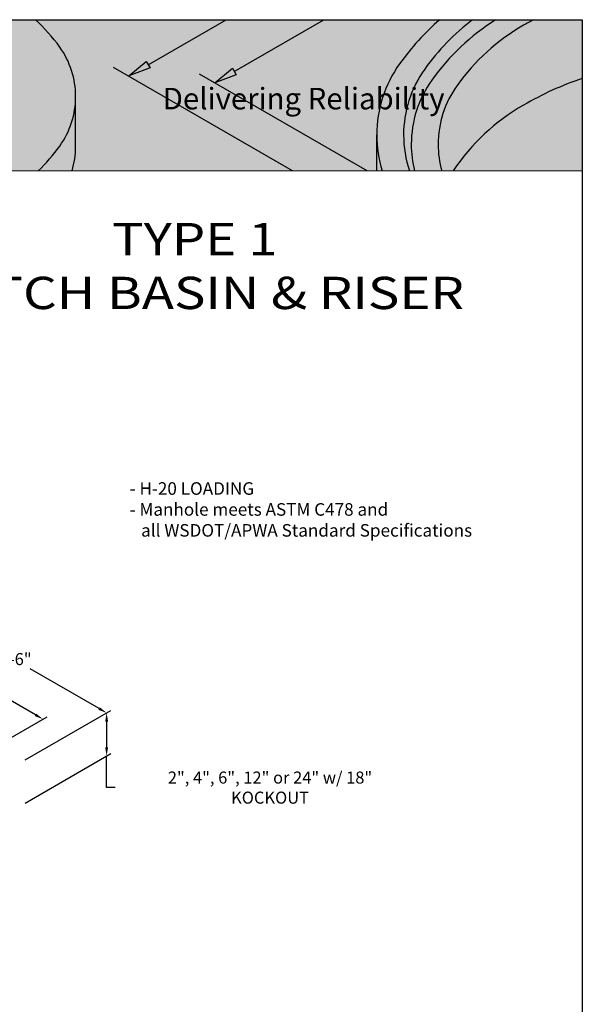
# Model space of a CAD drawing. Extents: x -540 to 190, y -706 to 421.
# Drawn here: x -265 to -108, y -408 to -133 of the extents above; entities that cross this region are included whole.
import ezdxf

# ---------------------------------------------------------------- set-up
doc = ezdxf.new("R2010")
doc.units = 0
doc.header["$MEASUREMENT"] = 0
doc.layers.get('0').update_dxf_attribs({"linetype": 'CONTINUOUS'})
doc.layers.get('Defpoints').update_dxf_attribs({"linetype": 'CONTINUOUS'})
for name, color, linetype, lineweight in [('Dimensions', 7, 'CONTINUOUS', 30), ('Dimensions-Text', 7, 'CONTINUOUS', 15), ('LAYER_1', 7, 'CONTINUOUS', 30), ('LOGOPRINT', 118, 'CONTINUOUS', 20), ('Text+Leaders', 7, 'CONTINUOUS', 30)]:
    doc.layers.add(name, color=color, linetype=linetype, lineweight=lineweight)
doc.layers.add('Viewport', color=8, linetype='CONTINUOUS', plot=False)
doc.styles.add('ARIAL', font='arial.ttf', dxfattribs={"width": 0.8})
doc.styles.add('BARIAL', font='arialbd.ttf', dxfattribs={"height": 0.09375})
doc.styles.get("Standard").update_dxf_attribs({"font": 'simplex.shx', "width": 0.8})
doc.dimstyles.new('UV-CONCRETE$1', dxfattribs={"dimscale": 24, "dimtxt": 0.14, "dimasz": 0.1, "dimexe": 0.05, "dimexo": 0.0625, "dimgap": 0.03, "dimtad": 1, "dimdec": 4, "dimlfac": -1, "dimzin": 3, "dimdsep": 46, "dimlunit": 4, "dimtxsty": 'Standard', "dimcen": 2.4, "dimclrt": 7, "dimadec": 0, "dimazin": 0, "dimtp": 0.1, "dimtm": 0.1, "dimtfac": 0.7, "dimtdec": 4, "dimtmove": 1, "dimatfit": 3, "dimfxl": 0, "dimfrac": 1, "dimtolj": 1, "dimtzin": 7, "dimarcsym": 1})
doc.dimstyles.new('UV-CONCRETE$1_2', dxfattribs={"dimscale": 24, "dimtxt": 0.14, "dimasz": 0.1, "dimexe": 0.05, "dimexo": 0.0625, "dimgap": 0.03, "dimtad": 1, "dimdec": 4, "dimlfac": 0.5, "dimzin": 3, "dimdsep": 46, "dimlunit": 4, "dimtxsty": 'Standard', "dimcen": 2.4, "dimclrt": 7, "dimadec": 0, "dimazin": 0, "dimtp": 0.1, "dimtm": 0.1, "dimtfac": 0.7, "dimtdec": 4, "dimtmove": 1, "dimatfit": 3, "dimfxl": 0, "dimfrac": 1, "dimtolj": 1, "dimtzin": 7, "dimarcsym": 1})

# ---------------------------------------------------------------- blocks, each defined once
blk = doc.blocks.new('*D11')
at = {"layer": 'Defpoints', "color": 0, "transparency": 16777216}
for p in [(-316.62, -310.31), (-240.42, -326.32), (-264.65, -340.31)]:
    blk.add_point(p, dxfattribs=at)
at = {"layer": 'Dimensions', "color": 0, "lineweight": -2, "transparency": 16777216}
for p, q in [((-315.12, -309.44), (-291.18, -295.62)), ((-290.3, -297.52), (-271.11, -308.6)), ((-242.5, -325.12), (-261.69, -314.04)), ((-263.15, -339.44), (-239.22, -325.62))]:
    blk.add_line(p, q, dxfattribs=at)
at = {"layer": 'Dimensions', "color": 0, "transparency": 16777216}
for points in [[(-290.1, -297.17), (-290.5, -297.86), (-292.38, -296.32)], [(-242.3, -324.77), (-242.7, -325.46), (-240.42, -326.32)]]:
    blk.add_solid(points, dxfattribs=at)
at = {"layer": 'Dimensions', "color": 7, "transparency": 16777216, "insert": (-266.4, -311.32), "char_height": 3.36, "attachment_point": 5, "rotation": 0.001}
blk.add_mtext('\\A1;2\'-6"', dxfattribs=at)
blk = doc.blocks.new('*D12')
at = {"layer": 'Defpoints', "color": 0, "transparency": 16777216}
for p in [(-316.62, -318.81), (-258.17, -328.06), (-279.38, -340.31)]:
    blk.add_point(p, dxfattribs=at)
at = {"layer": 'Dimensions', "color": 0, "lineweight": -2, "transparency": 16777216}
for p, q in [((-315.12, -317.94), (-294.21, -305.87)), ((-293.33, -307.76), (-282.11, -314.24)), ((-260.25, -326.86), (-271.47, -320.39)), ((-277.88, -339.44), (-256.97, -327.37))]:
    blk.add_line(p, q, dxfattribs=at)
at = {"layer": 'Dimensions', "color": 0, "transparency": 16777216}
for points in [[(-293.13, -307.42), (-293.53, -308.11), (-295.41, -306.56)], [(-260.05, -326.52), (-260.45, -327.21), (-258.17, -328.06)]]:
    blk.add_solid(points, dxfattribs=at)
at = {"layer": 'Dimensions', "color": 7, "transparency": 16777216, "insert": (-276.79, -317.31), "char_height": 3.36, "attachment_point": 5, "rotation": 0.001}
blk.add_mtext('\\A1;1\'-9{\\H0.700000x;\\S1#2;}"', dxfattribs=at)
blk = doc.blocks.new('*D13')
at = {"layer": 'Defpoints', "color": 0, "transparency": 16777216}
for p in [(-240.42, -338.32), (-264.65, -340.31), (-264.65, -352.31)]:
    blk.add_point(p, dxfattribs=at)
at = {"layer": 'Dimensions', "color": 0, "lineweight": -2, "transparency": 16777216}
for p, q in [((-263.15, -339.44), (-239.22, -325.62)), ((-240.42, -328.72), (-240.42, -335.92)), ((-263.15, -351.44), (-239.22, -337.62)), ((-240.42, -347.14), (-240.42, -338.32)), ((-238.02, -347.14), (-240.42, -347.14))]:
    blk.add_line(p, q, dxfattribs=at)
at = {"layer": 'Dimensions', "color": 0, "transparency": 16777216}
for points in [[(-240.82, -328.72), (-240.02, -328.72), (-240.42, -326.32)], [(-240.82, -335.92), (-240.02, -335.92), (-240.42, -338.32)]]:
    blk.add_solid(points, dxfattribs=at)
at = {"layer": 'Dimensions', "color": 7, "transparency": 16777216, "insert": (-194.87, -347.14), "char_height": 3.36, "attachment_point": 5, "rotation": 0.001}
blk.add_mtext('\\A1;2", 4", 6", 12" or 24" w/ 18" KOCKOUT', dxfattribs=at)
blk = doc.blocks.new('FRTPG')
at = {"layer": 'LOGOPRINT'}
h = blk.add_hatch(color=256, dxfattribs=at)
h.dxf.hatch_style = 1
h.paths.add_polyline_path([(72.061, 190.928), (-72.061, 190.928), (-72.061, 176.879), (72.061, 176.879)])
at = {"layer": 'LAYER_1', "color": 95}
for p, q in [((31.705, 186.739), (38.954, 190.928)), ((39.71, 186.112), (48.046, 190.928)), ((29.908, 185.697), (31.547, 187.047)), ((31.547, 187.047), (31.896, 186.442)), ((45.137, 176.879), (28.494, 186.498)), ((31.896, 186.442), (29.908, 185.697)), ((52.059, 176.879), (36.499, 185.871)), ((37.913, 185.063), (39.552, 186.412)), ((39.902, 185.808), (37.913, 185.063)), ((39.552, 186.412), (39.902, 185.808)), ((24.982, 179.133), (24.982, 183.789)), ((52.958, 176.879), (52.958, 180.224))]:
    blk.add_line(p, q, dxfattribs=at)
for points in [[(23.502, 188.389), (22.839, 189.313), (22.086, 190.163), (21.255, 190.928)], [(58.808, 190.928), (57.417, 189.717), (56.167, 188.345), (55.085, 186.838)], [(61.85, 190.928), (60.163, 189.623), (58.669, 188.076), (57.419, 186.334)], [(64.01, 190.928), (61.699, 189.453), (59.688, 187.55), (58.086, 185.317)], [(66.598, 190.41), (64.164, 189.005), (62.058, 187.097), (60.42, 184.814)], [(67.534, 190.928), (67.219, 190.761), (66.907, 190.588), (66.598, 190.41)], [(24.982, 183.789), (24.982, 185.44), (24.464, 187.048), (23.502, 188.389)], [(55.085, 186.838), (53.702, 184.91), (52.958, 182.597), (52.958, 180.224)], [(57.419, 186.334), (56.141, 184.553), (55.453, 182.416), (55.453, 180.224)], [(58.086, 185.317), (56.838, 183.578), (56.166, 181.491), (56.166, 179.351)], [(60.42, 184.814), (59.277, 183.222), (58.662, 181.311), (58.662, 179.351)], [(72.061, 185.476), (70.166, 184.828), (68.337, 183.997), (66.598, 182.994)], [(23.502, 179.189), (24.464, 180.53), (24.982, 182.139), (24.982, 183.789)], [(66.598, 182.994), (63.975, 181.479), (61.74, 179.386), (60.06, 176.879)], [(52.958, 180.224), (52.958, 179.083), (53.129, 177.956), (53.462, 176.879)], [(55.453, 180.224), (55.453, 179.08), (55.64, 177.951), (56.001, 176.879)], [(56.166, 179.351), (56.166, 178.513), (56.269, 177.683), (56.469, 176.879)], [(58.662, 179.351), (58.662, 178.511), (58.775, 177.68), (58.994, 176.879)], [(21.499, 176.879), (22.234, 177.584), (22.905, 178.357), (23.502, 179.189)], [(24.653, 176.879), (24.87, 177.607), (24.982, 178.365), (24.982, 179.133)]]:
    blk.add_open_spline(points, degree=3, dxfattribs=at)
at = {"layer": 'LOGOPRINT'}
for p, q in [((72.061, 190.928), (-72.061, 190.928)), ((72.061, 176.879), (72.061, 190.928)), ((72.061, 190.928), (72.061, 190.928)), ((-72.061, 176.879), (72.061, 176.879))]:
    blk.add_line(p, q, dxfattribs=at)
at = {"layer": 'Viewport'}
for p, q in [((-72.061, 190.928), (72.061, 190.928)), ((72.061, 190.928), (72.061, 0))]:
    blk.add_line(p, q, dxfattribs=at)
at = {"layer": 'Dimensions-Text', "insert": (33.071, 184.595), "char_height": 2, "attachment_point": 1, "style": 'BARIAL'}
blk.add_mtext_dynamic_manual_height_columns('{\\fArial|b1|i1|c0|p34;Delivering Reliability}', width=30.90097, gutter_width=1, heights=[0], dxfattribs=at)

msp = doc.modelspace()

# ---------------------------------------------------------------- texts
at = {"layer": 'Text+Leaders', "insert": (-215.8406, -201.75626), "char_height": 9, "width": 188.8426752, "attachment_point": 5, "style": 'ARIAL'}
msp.add_mtext('{\\W1.2;TYPE 1\\L\\P\\lCATCH BASIN & RISER}', dxfattribs=at)
at = {"layer": 'Text+Leaders', "insert": (-233.99558, -262.02059), "char_height": 3.5, "width": 188.4968109, "attachment_point": 1}
msp.add_mtext('\\pi-0.3,l0.3,t0.3;- H-20 LOADING\\P- Manhole meets ASTM C478 and \\P^I  all WSDOT/APWA Standard Specifications', dxfattribs=at)

# ---------------------------------------------------------------- dimensions: what is measured, and where the dimension line sits
at = {"layer": 'Dimensions'}
for p1, p2, distance, picture, middle in [((-316.61643, -310.30919), (-264.65491, -340.30919), 24.2344, '*D11', (-266.40127, -311.31745)), ((-316.61643, -318.80919), (-279.37734, -340.30919), 21.20789, '*D12', (-276.78899, -317.31481))]:
    dim = msp.add_aligned_dim(p1=p1, p2=p2, distance=distance, dimstyle='UV-CONCRETE$1_2', override={"dimtol": 0, "dimlim": 0, "dimtp": 0.1, "dimtm": 0.1, "dimtfac": 0.7, "dimtdec": 4, "dimtolj": 1, "dimtzin": 7}, dxfattribs=at)
    dim.commit()
    dim.dimension.update_dxf_attribs({"geometry": picture, "text_midpoint": middle, "text_rotation": 0.001})
dim = msp.add_linear_dim(base=(-240.4205, -338.31745), p1=(-264.65491, -340.30919), p2=(-264.65491, -352.30919), angle=90, text='2", 4", 6", 12" or 24" w/ 18" KOCKOUT', dimstyle='UV-CONCRETE$1', override={"dimtol": 0, "dimlim": 0, "dimtp": 0.1, "dimtm": 0.1, "dimtfac": 0.7, "dimtdec": 4, "dimtolj": 1, "dimtzin": 7}, dxfattribs=at)
dim.commit()
dim.dimension.update_dxf_attribs({"geometry": '*D13', "text_midpoint": (-237.36006, -347.14245), "dimtype": 160, "text_rotation": 0.001})

# ---------------------------------------------------------------- next in the draw order: block references
at = {"xscale": 3, "yscale": 3, "zscale": 3}
msp.add_blockref('FRTPG', (-324, -705.88627), dxfattribs=at)

doc.saveas('drawing.dxf')
